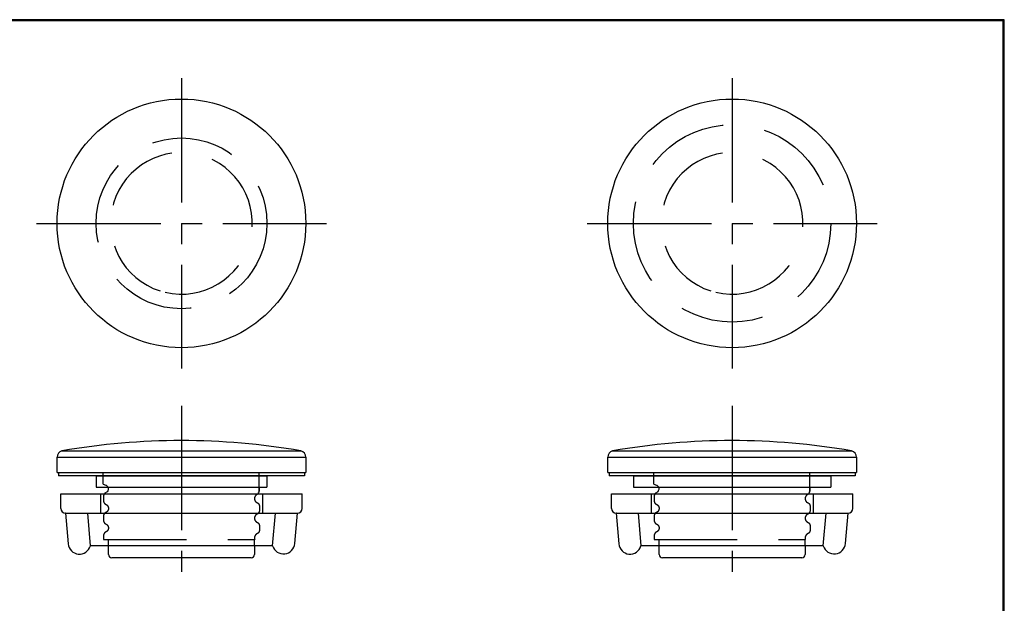
# Model space of a CAD drawing. Units: inches. Extents: x 648.2 to 658.3, y 80.2 to 86.8.
# Drawn here: x 652.4 to 658.3, y 83.3 to 86.8 of the extents above; entities that cross this region are included whole.
import ezdxf

# ---------------------------------------------------------------- set-up
doc = ezdxf.new("R2010")
doc.units = ezdxf.units.IN
doc.header["$MEASUREMENT"] = 0
doc.linetypes.add('CENTER2', pattern=[1.125, 0.75, -0.125, 0.125, -0.125])
doc.linetypes.add('HIDDENX2', pattern=[0.75, 0.5, -0.25])
for name, color, linetype in [('CENTER', 6, 'CENTER2'), ('HIDE', 5, 'HIDDENX2'), ('Nut', 4, 'Continuous'), ('OBJECT', 7, 'Continuous'), ('TITLE', 1, 'Continuous')]:
    doc.layers.add(name, color=color, linetype=linetype)

msp = doc.modelspace()

# ---------------------------------------------------------------- linework, layer by layer
at = {"layer": 'CENTER'}
for p, q in [((653.3336, 86.434), (653.3336, 84.684)), ((656.6551, 86.434), (656.6551, 84.684)), ((652.4587, 85.559), (654.2086, 85.559)), ((655.7801, 85.559), (657.5301, 85.559)), ((653.3336, 84.4581), (653.3336, 83.3331)), ((656.6551, 84.4581), (656.6551, 83.3331))]:
    msp.add_line(p, q, dxfattribs=at)
at = {"layer": 'HIDE'}
for p, q in [((652.8618, 83.9858), (652.8618, 84.0527)), ((653.8018, 83.9439), (653.8018, 84.0527)), ((656.1832, 83.9858), (656.1832, 84.0527)), ((657.1232, 83.9439), (657.1232, 84.0527)), ((653.8018, 83.9717), (653.8018, 83.9717)), ((657.1232, 83.9717), (657.1232, 83.9717)), ((652.8637, 83.6527), (653.7741, 83.6527)), ((652.8932, 83.6133), (652.8932, 83.6527)), ((653.7741, 83.6133), (653.7741, 83.6527)), ((656.1851, 83.6527), (657.0956, 83.6527)), ((656.2146, 83.6133), (656.2146, 83.6527)), ((657.0956, 83.6133), (657.0956, 83.6527))]:
    msp.add_line(p, q, dxfattribs=at)
for points in [[(652.8618, 83.9858), (652.8781, 83.9809), (652.8797, 83.98), (652.8823, 83.9781), (652.8855, 83.9747), (652.8888, 83.9693), (652.8893, 83.9677)], [(656.1832, 83.9858), (656.1995, 83.9809), (656.2012, 83.98), (656.2038, 83.9781), (656.2069, 83.9747), (656.2102, 83.9693), (656.2107, 83.9677)]]:
    msp.add_lwpolyline(points, dxfattribs=at)
for centre, radius in [((656.6551, 85.559), 0.595), ((653.3336, 85.559), 0.515)]:
    msp.add_circle(centre, radius, dxfattribs=at)
for centre in [(653.3336, 85.559), (653.3336, 85.559), (656.6551, 85.559), (656.6551, 85.559)]:
    msp.add_arc(centre, 0.4272, 256.67974, 252.39063, dxfattribs=at)
for points, knots in [([(652.8702, 83.9283), (652.8701, 83.9281), (652.8685, 83.9265), (652.8658, 83.9228), (652.8639, 83.9175), (652.8632, 83.9047), (652.8632, 83.8928), (652.864, 83.878), (652.8678, 83.8712), (652.8735, 83.8663), (652.8771, 83.8641), (652.8797, 83.8629), (652.8819, 83.8618), (652.8845, 83.8599), (652.8878, 83.8564), (652.8911, 83.8509), (652.8933, 83.8434), (652.8932, 83.8351), (652.8908, 83.8279), (652.8874, 83.8225), (652.8841, 83.8192), (652.8816, 83.8174), (652.8795, 83.8164), (652.877, 83.8152), (652.8735, 83.8131), (652.8694, 83.8096), (652.8658, 83.8047), (652.8639, 83.7994), (652.8632, 83.7866), (652.8631, 83.7746), (652.864, 83.7616), (652.8661, 83.7562), (652.8697, 83.7514), (652.8738, 83.748), (652.8777, 83.7457), (652.8813, 83.7441), (652.8847, 83.7416), (652.8883, 83.7377), (652.8916, 83.7316), (652.8936, 83.7236), (652.8928, 83.715), (652.8897, 83.7075), (652.8857, 83.7025), (652.8822, 83.6997), (652.8795, 83.6982), (652.8767, 83.6969), (652.8735, 83.695), (652.8696, 83.6917), (652.8659, 83.6867), (652.8639, 83.6813), (652.8633, 83.6699), (652.8631, 83.6592), (652.8637, 83.6527)], [18.740915, 18.740915, 18.740915, 18.740915, 18.7606, 18.915321, 19.081392, 19.182355, 19.888404, 19.989234, 20.306921, 20.442312, 20.561687, 20.622915, 20.66614, 20.747594, 20.866068, 21.030276, 21.23423, 21.449631, 21.651196, 21.811193, 21.925277, 22.010591, 22.043779, 22.100441, 22.219881, 22.355432, 22.510096, 22.676159, 22.776821, 23.483163, 23.59178, 23.763794, 23.917506, 24.047908, 24.163354, 24.26259, 24.349949, 24.482275, 24.662333, 24.875222, 25.098376, 25.312604, 25.478634, 25.580252, 25.654202, 25.716986, 25.810194, 25.944853, 26.102063, 26.2734, 26.374162, 26.97743, 26.97743, 26.97743, 26.97743]), ([(653.7971, 83.9283), (653.796, 83.9272), (653.7936, 83.9252), (653.7898, 83.923), (653.7862, 83.9214), (653.783, 83.9191), (653.7795, 83.9155), (653.7761, 83.9097), (653.7739, 83.9021), (653.7742, 83.8938), (653.7766, 83.8866), (653.7801, 83.8813), (653.7834, 83.8781), (653.7864, 83.876), (653.7899, 83.8745), (653.7938, 83.8722), (653.7979, 83.8687), (653.8014, 83.8637), (653.8034, 83.8584), (653.8041, 83.8456), (653.8041, 83.8338), (653.8034, 83.821), (653.8014, 83.8157), (653.7979, 83.8107), (653.7938, 83.8072), (653.7903, 83.8051), (653.7866, 83.8035), (653.7833, 83.8013), (653.7795, 83.7973), (653.7762, 83.7918), (653.774, 83.7844), (653.7741, 83.7761), (653.7765, 83.7688), (653.7799, 83.7635), (653.7832, 83.7602), (653.7863, 83.758), (653.7898, 83.7565), (653.7938, 83.7541), (653.7979, 83.7506), (653.8014, 83.7456), (653.8034, 83.7403), (653.8041, 83.7275), (653.8041, 83.7156), (653.8034, 83.7029), (653.8014, 83.6975), (653.7979, 83.6926), (653.7938, 83.6891), (653.7898, 83.6867), (653.7861, 83.6851), (653.7829, 83.6827), (653.7796, 83.6793), (653.7762, 83.6738), (653.774, 83.6665), (653.774, 83.659), (653.7753, 83.6545), (653.776, 83.6527)], [1.043906, 1.043906, 1.043906, 1.043906, 1.160235, 1.279614, 1.37659, 1.457983, 1.583062, 1.755719, 1.962911, 2.176659, 2.376939, 2.538247, 2.652723, 2.726783, 2.818285, 2.937665, 3.073111, 3.227883, 3.393981, 3.494937, 4.200882, 4.301845, 4.467988, 4.622776, 4.758156, 4.877528, 4.934257, 5.063144, 5.181618, 5.345826, 5.549779, 5.765181, 5.966745, 6.126743, 6.240827, 6.31807, 6.415996, 6.535395, 6.670752, 6.825505, 6.991658, 7.092533, 7.798719, 7.899549, 8.065643, 8.220412, 8.355866, 8.475246, 8.579034, 8.659896, 8.777487, 8.94017, 9.141893, 9.354658, 9.499732, 9.499732, 9.499732, 9.499732]), ([(656.1917, 83.9283), (656.1915, 83.9281), (656.1899, 83.9265), (656.1873, 83.9228), (656.1854, 83.9175), (656.1846, 83.9047), (656.1846, 83.8928), (656.1855, 83.878), (656.1892, 83.8712), (656.1949, 83.8663), (656.1985, 83.8641), (656.2012, 83.8629), (656.2033, 83.8618), (656.2059, 83.8599), (656.2092, 83.8564), (656.2126, 83.8509), (656.2148, 83.8434), (656.2146, 83.8351), (656.2122, 83.8279), (656.2088, 83.8225), (656.2055, 83.8192), (656.203, 83.8174), (656.201, 83.8164), (656.1984, 83.8152), (656.1949, 83.8131), (656.1908, 83.8096), (656.1873, 83.8047), (656.1854, 83.7994), (656.1846, 83.7866), (656.1846, 83.7746), (656.1854, 83.7616), (656.1875, 83.7562), (656.1911, 83.7514), (656.1952, 83.748), (656.1991, 83.7457), (656.2028, 83.7441), (656.2061, 83.7416), (656.2097, 83.7377), (656.2131, 83.7316), (656.215, 83.7236), (656.2142, 83.715), (656.2111, 83.7075), (656.2072, 83.7025), (656.2037, 83.6997), (656.2009, 83.6982), (656.1982, 83.6969), (656.1949, 83.695), (656.191, 83.6917), (656.1874, 83.6867), (656.1854, 83.6813), (656.1847, 83.6699), (656.1846, 83.6592), (656.1851, 83.6527)], [18.740915, 18.740915, 18.740915, 18.740915, 18.7606, 18.915321, 19.081392, 19.182355, 19.888404, 19.989234, 20.306921, 20.442312, 20.561687, 20.622915, 20.66614, 20.747594, 20.866068, 21.030276, 21.23423, 21.449631, 21.651196, 21.811193, 21.925277, 22.010591, 22.043779, 22.100441, 22.219881, 22.355432, 22.510096, 22.676159, 22.776821, 23.483163, 23.59178, 23.763794, 23.917506, 24.047908, 24.163354, 24.26259, 24.349949, 24.482275, 24.662333, 24.875222, 25.098376, 25.312604, 25.478634, 25.580252, 25.654202, 25.716986, 25.810194, 25.944853, 26.102063, 26.2734, 26.374162, 26.97743, 26.97743, 26.97743, 26.97743]), ([(657.1185, 83.9283), (657.1174, 83.9272), (657.115, 83.9252), (657.1113, 83.923), (657.1077, 83.9214), (657.1044, 83.9191), (657.1009, 83.9155), (657.0975, 83.9097), (657.0953, 83.9021), (657.0956, 83.8938), (657.0981, 83.8866), (657.1015, 83.8813), (657.1049, 83.8781), (657.1079, 83.876), (657.1113, 83.8745), (657.1152, 83.8722), (657.1194, 83.8687), (657.1229, 83.8637), (657.1248, 83.8584), (657.1256, 83.8456), (657.1256, 83.8338), (657.1248, 83.821), (657.1229, 83.8157), (657.1194, 83.8107), (657.1152, 83.8072), (657.1117, 83.8051), (657.1081, 83.8035), (657.1047, 83.8013), (657.101, 83.7973), (657.0976, 83.7918), (657.0954, 83.7844), (657.0955, 83.7761), (657.0979, 83.7688), (657.1013, 83.7635), (657.1046, 83.7602), (657.1077, 83.758), (657.1113, 83.7565), (657.1152, 83.7541), (657.1194, 83.7506), (657.1229, 83.7456), (657.1248, 83.7403), (657.1256, 83.7275), (657.1256, 83.7156), (657.1248, 83.7029), (657.1229, 83.6975), (657.1194, 83.6926), (657.1152, 83.6891), (657.1112, 83.6867), (657.1075, 83.6851), (657.1043, 83.6827), (657.101, 83.6793), (657.0977, 83.6738), (657.0954, 83.6665), (657.0955, 83.659), (657.0956, 83.6527), (657.0956, 83.6527)], [1.043906, 1.043906, 1.043906, 1.043906, 1.160235, 1.279614, 1.37659, 1.457983, 1.583062, 1.755719, 1.962911, 2.176659, 2.376939, 2.538247, 2.652723, 2.726783, 2.818285, 2.937665, 3.073111, 3.227883, 3.393981, 3.494937, 4.200882, 4.301845, 4.467988, 4.622776, 4.758156, 4.877528, 4.934257, 5.063144, 5.181618, 5.345826, 5.549779, 5.765181, 5.966745, 6.126743, 6.240827, 6.31807, 6.415996, 6.535395, 6.670752, 6.825505, 6.991658, 7.092533, 7.798719, 7.899549, 8.065643, 8.220412, 8.355866, 8.475246, 8.579034, 8.659896, 8.777487, 8.94017, 9.141893, 9.354658, 9.499732, 9.499732, 9.499732, 9.499732])]:
    msp.add_open_spline(points, degree=3, knots=knots, dxfattribs=at)
at = {"layer": 'Nut'}
for p, q in [((652.6061, 83.9283), (654.0612, 83.9283)), ((652.6061, 83.8397), (652.6061, 83.9283)), ((652.8449, 83.9283), (652.8449, 83.8102)), ((653.8224, 83.9283), (653.8224, 83.8102)), ((654.0612, 83.8397), (654.0612, 83.9283)), ((655.9275, 83.9283), (657.3827, 83.9283)), ((655.9275, 83.8397), (655.9275, 83.9283)), ((656.1663, 83.9283), (656.1663, 83.8102)), ((657.1439, 83.9283), (657.1439, 83.8102)), ((657.3827, 83.8397), (657.3827, 83.9283)), ((652.6339, 83.8102), (652.6499, 83.6265)), ((652.6356, 83.8102), (652.6339, 83.8102)), ((652.6356, 83.8102), (654.0334, 83.8102)), ((652.7667, 83.8102), (652.7839, 83.6133)), ((653.8834, 83.6133), (653.9006, 83.8102)), ((654.0176, 83.6285), (654.0334, 83.8102)), ((655.9553, 83.8102), (655.9714, 83.6265)), ((655.957, 83.8102), (655.9553, 83.8102)), ((655.957, 83.8102), (657.3549, 83.8102)), ((656.0881, 83.8102), (656.1054, 83.6133)), ((657.2048, 83.6133), (657.222, 83.8102)), ((657.339, 83.6285), (657.3549, 83.8102)), ((653.7741, 83.6133), (652.7839, 83.6133)), ((653.8834, 83.6133), (653.7741, 83.6133)), ((657.0956, 83.6133), (656.1054, 83.6133)), ((657.2048, 83.6133), (657.0956, 83.6133))]:
    msp.add_line(p, q, dxfattribs=at)
for centre, radius, start, end in [((652.6356, 83.8397), 0.0295, 180, 270), ((654.0317, 83.8397), 0.0295, 273.41095, 0), ((655.957, 83.8397), 0.0295, 180, 270), ((657.3531, 83.8397), 0.0295, 273.41095, 0), ((652.7182, 83.6325), 0.0685, 185, 343.74667), ((653.9489, 83.6345), 0.0689, 197.9352, 355), ((656.0396, 83.6325), 0.0685, 185, 343.74667), ((657.2704, 83.6345), 0.0689, 197.9352, 355)]:
    msp.add_arc(centre, radius, start, end, dxfattribs=at)
at = {"layer": 'OBJECT'}
for p, q in [((652.6129, 84.1869), (654.0544, 84.1869)), ((655.9343, 84.1869), (657.3759, 84.1869)), ((652.5837, 84.1489), (654.0836, 84.1489)), ((652.5837, 84.0558), (652.5837, 84.1489)), ((654.0836, 84.1489), (654.0836, 84.0558)), ((655.9051, 84.1489), (657.4051, 84.1489)), ((655.9051, 84.0558), (655.9051, 84.1489)), ((657.4051, 84.1489), (657.4051, 84.0558)), ((652.5837, 84.0558), (653.8048, 84.0558)), ((652.5915, 84.0558), (652.5915, 84.0362)), ((653.8036, 84.0558), (654.0836, 84.0558)), ((654.0758, 84.0558), (654.0758, 84.0362)), ((655.9051, 84.0558), (657.1263, 84.0558)), ((655.913, 84.0558), (655.913, 84.0362)), ((657.1251, 84.0558), (657.4051, 84.0558)), ((657.3972, 84.0558), (657.3972, 84.0362)), ((654.0758, 84.0362), (652.5915, 84.0362)), ((652.8186, 84.0362), (653.8486, 84.0362)), ((652.8186, 84.0362), (652.8186, 83.9677)), ((653.8486, 84.0362), (653.8486, 83.9677)), ((657.3972, 84.0362), (655.913, 84.0362)), ((656.0601, 84.0362), (657.2501, 84.0362)), ((656.0601, 84.0362), (656.0601, 83.9677)), ((657.2501, 84.0362), (657.2501, 83.9677)), ((652.8186, 83.9677), (653.8486, 83.9677)), ((653.8018, 83.9677), (653.8018, 83.9439)), ((656.0601, 83.9677), (657.2501, 83.9677)), ((657.1232, 83.9677), (657.1232, 83.9439)), ((652.8932, 83.5621), (652.8932, 83.6133)), ((653.7741, 83.6133), (653.7741, 83.5621)), ((656.2146, 83.5621), (656.2146, 83.6133)), ((657.0956, 83.6133), (657.0956, 83.5621)), ((653.7544, 83.5425), (652.9129, 83.5425)), ((657.0759, 83.5425), (656.2343, 83.5425))]:
    msp.add_line(p, q, dxfattribs=at)
for points in [[(652.8779, 83.9346), (652.8759, 83.9337), (652.8719, 83.9312), (652.8685, 83.9283)], [(652.8893, 83.9677), (652.891, 83.9617), (652.8909, 83.9533), (652.8886, 83.9458), (652.8852, 83.9406), (652.8821, 83.9374), (652.8796, 83.9355), (652.8793, 83.9353)], [(653.7951, 83.9283), (653.7957, 83.9288), (653.7993, 83.9338), (653.8014, 83.94), (653.8018, 83.9439)], [(656.1994, 83.9346), (656.1974, 83.9337), (656.1933, 83.9312), (656.1899, 83.9283)], [(656.2107, 83.9677), (656.2125, 83.9617), (656.2124, 83.9533), (656.21, 83.9458), (656.2067, 83.9406), (656.2035, 83.9374), (656.201, 83.9355), (656.2007, 83.9353)], [(657.1166, 83.9283), (657.1172, 83.9288), (657.1207, 83.9338), (657.1229, 83.94), (657.1232, 83.9439)]]:
    msp.add_lwpolyline(points, dxfattribs=at)
for centre in [(653.3336, 85.559), (656.6551, 85.559)]:
    msp.add_circle(centre, 0.75, dxfattribs=at)
for centre, radius, start, end in [((653.3336, 80.018), 4.2308, 80.19071, 99.80929), ((656.6551, 80.018), 4.2308, 80.19071, 99.80929), ((652.623, 84.1489), 0.0394, 104.9692, 180), ((654.0443, 84.1489), 0.0394, 0, 75.0308), ((655.9445, 84.1489), 0.0394, 104.9692, 180), ((657.3657, 84.1489), 0.0394, 0, 75.0308), ((652.9129, 83.5621), 0.0197, 180, 270), ((653.7544, 83.5621), 0.0197, 270, 0), ((656.2343, 83.5621), 0.0197, 180, 270), ((657.0759, 83.5621), 0.0197, 270, 0)]:
    msp.add_arc(centre, radius, start, end, dxfattribs=at)
at = {"layer": 'TITLE'}
for p, q in [((658.2968, 86.7874), (648.2181, 86.7874)), ((658.2937, 86.7842), (648.2213, 86.7842)), ((658.2905, 86.7811), (648.2244, 86.7811)), ((658.2905, 80.2189), (658.2905, 86.7811)), ((658.2937, 80.2158), (658.2937, 86.7842)), ((658.2968, 80.2126), (658.2968, 86.7874))]:
    msp.add_line(p, q, dxfattribs=at)

doc.saveas('drawing.dxf')
